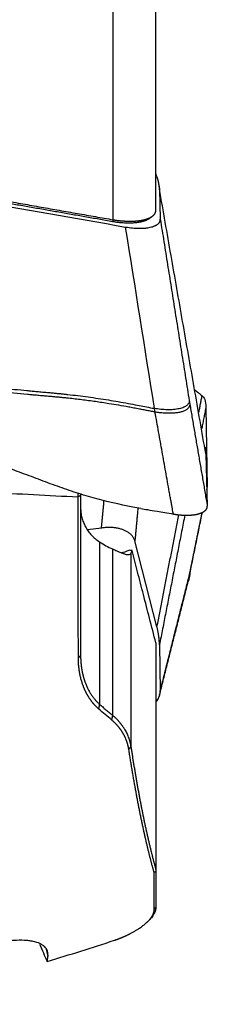
# Model space of a CAD drawing. Units: millimetres. Extents: x 134 to 365, y 162 to 356.
# Drawn here: x 333 to 337, y 220 to 242 of the extents above; entities that cross this region are included whole.
import ezdxf

# ---------------------------------------------------------------- set-up
doc = ezdxf.new("R2010")
doc.units = ezdxf.units.MM
doc.layers.add('1', color=4, linetype='Continuous')

msp = doc.modelspace()

# ---------------------------------------------------------------- linework, layer by layer
at = {"layer": '1'}
for p, q in [((335.9823, 237.8986), (335.9823, 246.9385)), ((335.0188, 237.6826), (335.0188, 246.6271)), ((336.0073, 238.6544), (335.9823, 238.7242)), ((336.0629, 238.3729), (336.0823, 237.6954)), ((337.1106, 233.4464), (337.1442, 231.6488)), ((337.1106, 232.3999), (337.1442, 231.2234)), ((334.2294, 231.4401), (334.2294, 231.5129)), ((334.2823, 231.4978), (334.2823, 231.4641)), ((334.7542, 230.728), (334.4372, 230.685)), ((334.7087, 230.4175), (334.7087, 226.7446)), ((336.0073, 228.4999), (335.5074, 230.4353)), ((335.0026, 230.2555), (335.0026, 226.4965)), ((335.4176, 230.1524), (335.4176, 225.795)), ((335.9823, 228.1373), (335.9823, 223.0192)), ((336.0629, 228.09), (336.0823, 227.0549)), ((336.058, 226.9267), (336.06, 226.9347)), ((333.5041, 221.226), (333.5443, 221.0595))]:
    msp.add_line(p, q, dxfattribs=at)
for centre, major_axis, ratio, start_param, end_param in [((336.1579, 231.7177), (-2.2508, -1.452), 0.370646, 0.9069092, 0.9918817), ((330.7295, 243.8751), (-3.9774, 24.414), 0.10406, 2.7292754, 2.7730683)]:
    msp.add_ellipse(centre, major_axis=major_axis, ratio=ratio, start_param=start_param, end_param=end_param, dxfattribs=at)
for points, weights in [([(336.0629, 238.3729), (336.0589, 238.5102), (336.0073, 238.6544)], [1, 0.99756405026, 1]), ([(336.7483, 233.5218), (336.7574, 233.2038), (335.9623, 233.3452)], [1, 0.702818802806, 1]), ([(335.5074, 230.4353), (335.4088, 230.8169), (334.7542, 230.728)], [1, 0.768090784207, 1]), ([(336.7483, 229.7067), (336.7494, 229.6475), (336.727, 229.5863)], [1, 0.951016273492, 0.918180307914]), ([(336.0629, 228.09), (336.0589, 228.2998), (336.0073, 228.4999)], [1, 0.99756405026, 1])]:
    msp.add_rational_spline(points, weights, degree=2, dxfattribs=at)
for points, degree in [([(335.0039, 237.6393), (332.505, 238.0754), (330.0039, 238.5191)], 2), ([(336.0702, 238.3804), (336.05, 238.496)], 1), ([(337.1106, 232.3999), (336.0629, 238.3729)], 1), ([(331.8251, 238.1265), (332.9833, 237.9249), (334.1416, 237.7221), (335.2999, 237.5182)], 3), ([(335.8271, 237.7066), (335.9017, 237.7608)], 1), ([(336.0823, 237.6954), (336.4086, 235.6489), (336.735, 233.6019)], 2), ([(335.0188, 237.6826), (335.0039, 237.6393)], 1), ([(335.9511, 233.425), (335.7341, 234.7896), (335.517, 236.154), (335.2999, 237.5182)], 3), ([(336.9542, 233.341), (337.0269, 233.7128)], 1), ([(336.735, 233.6019), (336.7416, 233.5606), (336.7483, 233.5218)], 2), ([(336.7483, 233.5218), (336.9452, 232.3777), (337.1442, 231.2234)], 2), ([(337.1106, 233.4464), (337.0184, 232.975)], 1), ([(337.0922, 232.554), (337.1031, 232.493), (337.1094, 232.4409), (337.1106, 232.3999)], 3), ([(337.1336, 231.5963), (337.1389, 231.6225), (337.1442, 231.6488)], 2), ([(334.2252, 231.4302), (334.2294, 231.4401)], 1), ([(334.2294, 231.4401), (334.2823, 231.4641)], 1), ([(334.2823, 231.4641), (334.2823, 229.5224), (334.2823, 227.8505)], 2), ([(334.7542, 230.728), (334.8122, 231.3462)], 1), ([(335.5774, 231.1814), (335.5074, 230.4353)], 1), ([(336.7427, 229.6636), (337.0317, 231.0804)], 1), ([(336.7483, 229.7067), (336.8875, 230.3877), (337.0279, 231.077)], 2), ([(336.0073, 228.4999), (336.5017, 231.0276)], 1), ([(336.6357, 231.0189), (336.0629, 228.09)], 1), ([(335.4439, 230.2228), (335.4216, 230.2234), (335.3992, 230.2242), (335.3769, 230.225)], 3), ([(335.4176, 230.1524), (335.4273, 230.1679), (335.436, 230.1912), (335.4439, 230.2228)], 3), ([(336.735, 229.6479), (336.7416, 229.6741), (336.7483, 229.7067)], 2), ([(336.0671, 226.9629), (336.7109, 229.52)], 1), ([(336.0823, 227.0549), (336.4086, 228.3518), (336.735, 229.6479)], 2), ([(336.7109, 229.52), (336.727, 229.5863)], 1), ([(336.727, 229.5863), (336.7299, 229.6006)], 1), ([(334.2823, 227.8505), (334.2318, 227.8007)], 1), ([(334.7087, 226.7528), (334.6886, 226.6471)], 1), ([(334.983, 226.3973), (334.8848, 226.4786), (334.7866, 226.5618), (334.6886, 226.6471)], 3), ([(335.0026, 226.5038), (334.983, 226.3973)], 1), ([(335.3719, 225.7313), (335.4176, 225.795)], 1), ([(335.9425, 222.9556), (335.9558, 222.9658), (335.969, 222.976), (335.9823, 222.9863)], 3), ([(335.9823, 223.0192), (335.9823, 222.9863)], 1), ([(335.9823, 222.9863), (335.9823, 222.5429), (335.9823, 222.1749)], 2), ([(335.9449, 222.1179), (335.9823, 222.1749)], 1), ([(335.7452, 221.801), (335.7498, 221.805)], 1), ([(333.5308, 220.951), (334.036, 221.1017), (334.5412, 221.2604), (335.0463, 221.4271)], 3), ([(333.5308, 220.951), (333.5354, 220.9869), (333.5399, 221.023), (333.5443, 221.0595)], 3), ([(333.5247, 220.9513), (333.5308, 220.951)], 1)]:
    msp.add_open_spline(points, degree=degree, dxfattribs=at)
for points, degree, knots in [([(330.0188, 238.5648), (330.162, 238.5394), (330.4475, 238.4886), (330.8747, 238.4128), (331.2995, 238.3374), (331.722, 238.2626), (332.1422, 238.1884), (332.56, 238.1146), (332.9755, 238.0413), (333.3887, 237.9686), (333.7995, 237.8964), (334.208, 237.8246), (334.6142, 237.7534), (334.8842, 237.7061), (335.0188, 237.6826)], 3, [0, 0, 0, 0, 0.085897, 0.1713277, 0.2562923, 0.3407907, 0.424823, 0.5083892, 0.5914894, 0.6741235, 0.7562915, 0.8379936, 0.9192298, 1, 1, 1, 1]), ([(335.8273, 237.7068), (335.7595, 237.6572), (335.516, 237.6038), (335.182, 237.6081), (335.0039, 237.6393)], 2, [0, 0, 0, 0.3204068, 0.6602034, 1, 1, 1]), ([(335.0188, 237.6826), (335.0239, 237.6817), (335.0342, 237.6801), (335.0495, 237.6777), (335.0647, 237.6755), (335.0799, 237.6733), (335.095, 237.6713), (335.1101, 237.6693), (335.1251, 237.6675), (335.1401, 237.6657), (335.1549, 237.664), (335.1697, 237.6625), (335.1845, 237.661), (335.1991, 237.6596), (335.2137, 237.6584), (335.2281, 237.6572), (335.2425, 237.6561), (335.2568, 237.6551), (335.271, 237.6542), (335.2851, 237.6534), (335.2991, 237.6527), (335.313, 237.6521), (335.3268, 237.6516), (335.3404, 237.6512), (335.354, 237.6508), (335.3675, 237.6506), (335.3808, 237.6504), (335.3941, 237.6503), (335.4072, 237.6504), (335.4202, 237.6505), (335.433, 237.6506), (335.4458, 237.6509), (335.4584, 237.6513), (335.4709, 237.6517), (335.4832, 237.6522), (335.4955, 237.6529), (335.5075, 237.6535), (335.5195, 237.6543), (335.5313, 237.6552), (335.543, 237.6561), (335.5545, 237.6571), (335.5659, 237.6582), (335.5772, 237.6594), (335.5883, 237.6606), (335.5993, 237.662), (335.6101, 237.6634), (335.6208, 237.6648), (335.6313, 237.6664), (335.6417, 237.668), (335.6519, 237.6697), (335.662, 237.6715), (335.6719, 237.6733), (335.6817, 237.6752), (335.6913, 237.6772), (335.7044, 237.68), (335.7208, 237.6839), (335.7402, 237.6889), (335.759, 237.6942), (335.7771, 237.6999), (335.7945, 237.706), (335.8113, 237.7123), (335.8274, 237.719), (335.8427, 237.7259), (335.8574, 237.7332), (335.8712, 237.7408), (335.8844, 237.7487), (335.8967, 237.7569), (335.9083, 237.7653), (335.9191, 237.774), (335.929, 237.783), (335.9382, 237.7923), (335.9465, 237.8018), (335.954, 237.8116), (335.9606, 237.8216), (335.9663, 237.8318), (335.9712, 237.8423), (335.9752, 237.853), (335.9784, 237.8639), (335.9806, 237.875), (335.982, 237.8863), (335.9822, 237.894), (335.9823, 237.8978)], 3, [0, 0, 0, 0, 0.0101216, 0.0202154, 0.0302814, 0.0403196, 0.0503302, 0.0603131, 0.0702685, 0.0801964, 0.0900968, 0.0999699, 0.1098156, 0.1196341, 0.1294254, 0.1391896, 0.1489267, 0.1586368, 0.16832, 0.1779764, 0.1876059, 0.1972088, 0.206785, 0.2163346, 0.2258577, 0.2353544, 0.2448247, 0.2542687, 0.2636865, 0.2730781, 0.2824437, 0.2917833, 0.301097, 0.3103848, 0.3196469, 0.3288833, 0.3380941, 0.3472793, 0.3564392, 0.3655736, 0.3746828, 0.3837667, 0.3928255, 0.4018593, 0.4108682, 0.4198521, 0.4288113, 0.4377458, 0.4466556, 0.455541, 0.4644018, 0.4732384, 0.4820506, 0.4908387, 0.4996027, 0.5185347, 0.5374853, 0.5564552, 0.5754453, 0.5944565, 0.6134896, 0.6325455, 0.6516251, 0.6707291, 0.6898583, 0.7090137, 0.728196, 0.747406, 0.7666444, 0.7859122, 0.8052099, 0.8245384, 0.8438985, 0.8632908, 0.8827161, 0.9021751, 0.9216685, 0.941197, 0.9607613, 0.9803621, 1, 1, 1, 1]), ([(335.2999, 237.5182), (335.352, 237.509), (335.4032, 237.5021), (335.4788, 237.4948), (335.5037, 237.4929), (335.5532, 237.4902), (335.5778, 237.4894), (335.6493, 237.4886), (335.6944, 237.4904), (335.7478, 237.4953), (335.7583, 237.4964), (335.779, 237.4989), (335.7893, 237.5003), (335.8192, 237.5049), (335.8382, 237.5085), (335.8924, 237.5208), (335.9248, 237.5309), (335.9604, 237.5462), (335.9673, 237.5493), (335.9804, 237.5559), (335.9993, 237.5661), (336.0263, 237.5845), (336.0432, 237.6008), (336.0541, 237.6137), (336.0574, 237.6181), (336.0635, 237.627), (336.0663, 237.6316), (336.0783, 237.6549), (336.0829, 237.6746), (336.0823, 237.6954)], 3, [0, 0, 0, 0, 0.125, 0.125, 0.1875, 0.1875, 0.25, 0.25, 0.375, 0.375, 0.40625, 0.40625, 0.4375, 0.4375, 0.5, 0.5, 0.625, 0.625, 0.65625, 0.65625, 0.6875, 0.75, 0.8125, 0.8125, 0.84375, 0.84375, 0.875, 0.875, 1, 1, 1, 1]), ([(323.0268, 236.394), (323.035, 236.3873), (323.0515, 236.374), (323.0764, 236.3542), (323.1014, 236.3345), (323.1267, 236.315), (323.1522, 236.2955), (323.1778, 236.2763), (323.242, 236.2286), (323.3475, 236.1538), (323.4978, 236.0547), (323.655, 235.9584), (323.8191, 235.8648), (324.0535, 235.7401), (324.3705, 235.5891), (324.7822, 235.4181), (325.2308, 235.2544), (325.7119, 235.0995), (326.2264, 234.9525), (326.7751, 234.8119), (327.3638, 234.6764), (327.9924, 234.5458), (328.661, 234.4201), (329.289, 234.3129), (329.8654, 234.2221), (330.3794, 234.1464), (330.9014, 234.0747), (331.4316, 234.007), (331.9699, 233.9433), (332.5162, 233.8837), (332.9139, 233.8437), (333.1655, 233.8198), (333.2737, 233.8099), (333.3982, 233.7986), (333.5208, 233.7877), (333.6343, 233.7775), (333.7315, 233.7683), (333.8235, 233.7594), (333.9101, 233.7505), (334.042, 233.7364), (334.2214, 233.7155), (334.4504, 233.6858), (334.6807, 233.6528), (334.9074, 233.6174), (335.1342, 233.5791), (335.3508, 233.5402), (335.6077, 233.4913), (335.8045, 233.4533), (335.9344, 233.4282), (335.9511, 233.425)], 3, [0, 0, 0, 0, 0.0023864, 0.0047776, 0.0071737, 0.0095748, 0.011981, 0.0143924, 0.0168092, 0.0300166, 0.0435283, 0.0573595, 0.0715242, 0.0860355, 0.1170942, 0.1504433, 0.1861582, 0.2243005, 0.2638475, 0.3061652, 0.3512832, 0.3992258, 0.4500132, 0.5036623, 0.5418772, 0.5806378, 0.619948, 0.6598117, 0.7002323, 0.7412135, 0.7827584, 0.7896377, 0.7977362, 0.8070538, 0.8175905, 0.8252617, 0.8325404, 0.8394268, 0.8459209, 0.852023, 0.8691035, 0.8863181, 0.9036698, 0.9211613, 0.9376497, 0.9551412, 0.970392, 0.9961784, 1, 1, 1, 1]), ([(335.9624, 233.3452), (335.9461, 233.3482), (335.894, 233.358), (335.8134, 233.3732), (335.7276, 233.3894), (335.6634, 233.4017), (335.6059, 233.4126), (335.5489, 233.4233), (335.4863, 233.4349), (335.4268, 233.4459), (335.3126, 233.4667), (335.1451, 233.4961), (334.8943, 233.5376), (334.6175, 233.5796), (334.3124, 233.6204), (334.0824, 233.6474), (333.9254, 233.6638), (333.8396, 233.6722), (333.7488, 233.6809), (333.653, 233.6897), (333.5692, 233.6972), (333.4874, 233.7042), (333.3977, 233.712), (333.293, 233.7211), (333.1841, 233.7306), (332.9062, 233.7559), (332.4536, 233.7999), (331.8301, 233.868), (331.2049, 233.943), (330.5822, 234.0249), (329.9665, 234.1135), (329.2123, 234.2317), (328.3424, 234.3845), (327.3815, 234.5813), (326.5099, 234.7895), (325.6444, 235.0322), (324.802, 235.3211), (324.1605, 235.6047), (323.7649, 235.8176), (323.561, 235.9371), (323.3674, 236.0611), (323.2252, 236.1605), (323.1297, 236.2315), (323.0767, 236.272), (323.0245, 236.313), (322.9902, 236.3408), (322.9731, 236.3547)], 3, [0, 0, 0, 0, 0.0036825, 0.0117886, 0.0182639, 0.0231093, 0.0263257, 0.0312865, 0.0360099, 0.040496, 0.0447449, 0.0618324, 0.0783191, 0.1012868, 0.1240987, 0.1467664, 0.1527901, 0.1591822, 0.1659417, 0.1730684, 0.1805638, 0.184641, 0.1913163, 0.2005906, 0.2080111, 0.2156087, 0.2626185, 0.3091132, 0.3550991, 0.4026781, 0.4488169, 0.4935135, 0.5725868, 0.6454034, 0.7119512, 0.7722424, 0.8457784, 0.9105439, 0.9286524, 0.9462687, 0.9634157, 0.9801195, 0.9851198, 0.9900994, 0.9950592, 1, 1, 1, 1]), ([(335.6411, 231.168), (335.5817, 231.1785), (335.5224, 231.1893), (335.1606, 231.2577), (334.8627, 231.3268), (334.423, 231.4489), (334.1325, 231.5372), (333.8463, 231.6368), (333.633, 231.7149), (333.4911, 231.7677), (333.3493, 231.8209), (333.1363, 231.9002), (332.9942, 231.9528), (332.283, 232.2143), (331.1407, 232.6243), (329.9902, 233.0173), (328.2582, 233.5941), (325.9335, 234.3283), (323.5795, 234.988), (322.3956, 235.2978)], 3, [0, 0, 0, 0, 0.0128703, 0.0128703, 0.078679, 0.078679, 0.1115833, 0.1444876, 0.1444876, 0.1609398, 0.1773919, 0.1773919, 0.2102962, 0.2102962, 0.3419135, 0.4735308, 0.4735308, 0.7367654, 1, 1, 1, 1]), ([(336.8662, 233.8425), (336.8705, 233.839), (336.8993, 233.8158), (336.9494, 233.7753), (336.9983, 233.7358), (337.0231, 233.7158), (337.0265, 233.713), (337.0269, 233.7128)], 3, [0, 0, 0, 0, 0.080466, 0.5368291, 0.9361469, 0.9931923, 1, 1, 1, 1]), ([(337.0269, 233.7128), (337.0326, 233.7081), (337.0441, 233.6984), (337.0654, 233.6746), (337.0964, 233.6096), (337.1092, 233.5201), (337.1106, 233.4464)], 3, [0, 0, 0, 0, 0.1184246, 0.244364, 0.4962426, 1, 1, 1, 1]), ([(336.735, 233.6019), (336.7356, 233.5833), (336.732, 233.5648), (336.7149, 233.5288), (336.7014, 233.5114), (336.6638, 233.4792), (336.6397, 233.4644), (336.5813, 233.4386), (336.5471, 233.4277), (336.4704, 233.4104), (336.428, 233.404), (336.3379, 233.3963), (336.2902, 233.3949), (336.1931, 233.3967), (336.1436, 233.3998), (336.0459, 233.4099), (335.9976, 233.4168), (335.9511, 233.425)], 3, [0, 0, 0, 0, 0.125, 0.125, 0.25, 0.25, 0.375, 0.375, 0.5, 0.5, 0.625, 0.625, 0.75, 0.75, 0.875, 0.875, 1, 1, 1, 1]), ([(335.9623, 233.3452), (335.9618, 233.3482), (335.9609, 233.3543), (335.9595, 233.3634), (335.9582, 233.3724), (335.9569, 233.3814), (335.9556, 233.3903), (335.9545, 233.3991), (335.9533, 233.4078), (335.9522, 233.4164), (335.9515, 233.4221), (335.9511, 233.425)], 3, [0, 0, 0, 0, 0.1182279, 0.2347907, 0.3496341, 0.4627071, 0.5739627, 0.6833577, 0.7908523, 0.8964105, 1, 1, 1, 1]), ([(336.3767, 231.0437), (336.3747, 231.0546), (336.3715, 231.0727), (336.3642, 231.1133), (336.3541, 231.1691), (336.3399, 231.2477), (336.3237, 231.3375), (336.3056, 231.4385), (336.2658, 231.6598), (336.2051, 231.9975), (336.124, 232.4477), (336.0432, 232.8967), (335.9893, 233.1959), (335.9623, 233.3452)], 3, [0, 0, 0, 0, 0.0142896, 0.0235945, 0.0529986, 0.0871648, 0.1262121, 0.1701523, 0.2188531, 0.4149779, 0.6105548, 0.8055624, 1, 1, 1, 1]), ([(318.4858, 229.6872), (318.5184, 229.7157), (318.5511, 229.744), (318.617, 229.8003), (318.6502, 229.8283), (318.7502, 229.9114), (318.8175, 229.9657), (319.0215, 230.1254), (319.1601, 230.2275), (319.4435, 230.4215), (319.5882, 230.5135), (319.8841, 230.6867), (320.0354, 230.7679), (320.3447, 230.919), (320.5027, 230.9889), (320.7046, 231.0692), (320.7451, 231.0849), (320.8263, 231.1155), (320.9481, 231.1602), (321.0706, 231.2013), (321.4798, 231.3314), (321.8107, 231.4123), (322.3108, 231.5091), (322.6456, 231.5654), (322.9824, 231.608), (323.2356, 231.6358), (323.3201, 231.6444), (323.4894, 231.6603), (323.5741, 231.6676), (323.8283, 231.6878), (323.9975, 231.699), (324.5046, 231.7268), (324.842, 231.7381), (325.5157, 231.751), (325.8521, 231.7526), (326.5242, 231.7493), (326.8599, 231.7444), (327.5309, 231.7302), (327.8662, 231.7209), (328.5364, 231.6993), (328.8714, 231.687), (329.5412, 231.6604), (329.876, 231.646), (330.8801, 231.6008), (331.5492, 231.5679), (332.8873, 231.5001), (333.5563, 231.4652), (334.2252, 231.4302)], 3, [0, 0, 0, 0, 0.0078125, 0.0078125, 0.015625, 0.015625, 0.03125, 0.03125, 0.0625, 0.0625, 0.09375, 0.09375, 0.125, 0.125, 0.15625, 0.15625, 0.1640625, 0.1640625, 0.171875, 0.1875, 0.1875, 0.25, 0.25, 0.28125, 0.3125, 0.3125, 0.328125, 0.328125, 0.34375, 0.34375, 0.375, 0.375, 0.4375, 0.4375, 0.5, 0.5, 0.5625, 0.5625, 0.625, 0.625, 0.6875, 0.6875, 0.75, 0.75, 0.875, 0.875, 1, 1, 1, 1]), ([(337.1369, 231.576), (337.1371, 231.5771), (337.1386, 231.584), (337.1409, 231.5967), (337.143, 231.6142), (337.1443, 231.6316), (337.1443, 231.6431), (337.1442, 231.6488)], 3, [0, 0, 0, 0, 0.0419194, 0.281507, 0.5211912, 0.7607594, 1, 1, 1, 1]), ([(334.2318, 227.8007), (334.2318, 227.8209), (334.2317, 227.8616), (334.2316, 227.9228), (334.2315, 227.9845), (334.2313, 228.0466), (334.2312, 228.109), (334.2311, 228.1718), (334.231, 228.2351), (334.2309, 228.2987), (334.2307, 228.3627), (334.2306, 228.4271), (334.2305, 228.492), (334.2304, 228.5572), (334.2302, 228.6228), (334.2301, 228.6889), (334.23, 228.7553), (334.2299, 228.8221), (334.2297, 228.8894), (334.2296, 228.9571), (334.2295, 229.0252), (334.2294, 229.0937), (334.2292, 229.1626), (334.2291, 229.2319), (334.229, 229.3017), (334.2289, 229.3718), (334.2287, 229.4424), (334.2286, 229.5134), (334.2285, 229.5849), (334.2283, 229.6567), (334.2282, 229.729), (334.2281, 229.8018), (334.2279, 229.8749), (334.2278, 229.9485), (334.2277, 230.0225), (334.2275, 230.0969), (334.2274, 230.1718), (334.2273, 230.2471), (334.2271, 230.3229), (334.227, 230.3991), (334.2269, 230.4757), (334.2267, 230.5528), (334.2266, 230.6303), (334.2265, 230.7083), (334.2263, 230.7867), (334.2262, 230.8656), (334.2261, 230.9449), (334.2259, 231.0246), (334.2258, 231.1049), (334.2256, 231.1855), (334.2255, 231.2666), (334.2253, 231.3482), (334.2253, 231.4028), (334.2252, 231.4302)], 3, [0, 0, 0, 0, 0.018219, 0.0364937, 0.0548241, 0.0732101, 0.0916518, 0.1101492, 0.1287021, 0.1473106, 0.1659747, 0.1846943, 0.2034694, 0.2223, 0.2411861, 0.2601276, 0.2791245, 0.2981769, 0.3172847, 0.336448, 0.3556668, 0.3749412, 0.394271, 0.4136564, 0.4330973, 0.4525937, 0.4721457, 0.4917531, 0.511416, 0.5311345, 0.5509085, 0.5707379, 0.5906229, 0.6105635, 0.6305595, 0.6506111, 0.6707183, 0.690881, 0.7110993, 0.7313732, 0.7517026, 0.7720877, 0.7925284, 0.8130248, 0.8335769, 0.8541846, 0.874848, 0.8955672, 0.9163421, 0.9371729, 0.9580594, 0.9790018, 1, 1, 1, 1]), ([(334.2823, 231.1879), (334.2823, 231.1504), (334.2846, 231.1128), (334.2916, 231.0565), (334.2945, 231.0378), (334.3015, 231.0004), (334.3056, 230.9819), (334.3196, 230.9269), (334.3426, 230.8553), (334.3746, 230.7868), (334.4021, 230.7366), (334.4119, 230.7201), (334.4325, 230.6876), (334.4433, 230.6717), (334.4771, 230.6253), (334.5016, 230.5958), (334.5543, 230.5398), (334.5826, 230.5132), (334.6279, 230.4755), (334.6435, 230.4633), (334.6755, 230.4397), (334.6919, 230.4284), (334.7087, 230.4175)], 3, [0, 0, 0, 0, 0.125, 0.125, 0.1875, 0.1875, 0.25, 0.25, 0.375, 0.5, 0.5, 0.5625, 0.5625, 0.625, 0.625, 0.75, 0.75, 0.875, 0.875, 0.9375, 0.9375, 1, 1, 1, 1]), ([(335.6411, 231.1677), (335.6911, 231.1592), (335.8136, 231.1385), (335.995, 231.108), (336.1902, 231.0751), (336.3128, 231.0544), (336.3767, 231.0437)], 3, [0, 0, 0, 0, 0.2038669, 0.5000007, 0.7396207, 1, 1, 1, 1]), ([(336.3767, 231.0437), (336.3814, 231.0429), (336.3907, 231.0413), (336.4047, 231.0391), (336.4187, 231.037), (336.4327, 231.035), (336.4467, 231.0331), (336.4606, 231.0313), (336.4745, 231.0296), (336.4883, 231.028), (336.5021, 231.0265), (336.5159, 231.0251), (336.5296, 231.0238), (336.5432, 231.0227), (336.5567, 231.0216), (336.5702, 231.0207), (336.5835, 231.0198), (336.5968, 231.0191), (336.6099, 231.0185), (336.6229, 231.0179), (336.6359, 231.0175), (336.6486, 231.0172), (336.6613, 231.017), (336.6738, 231.0169), (336.6862, 231.017), (336.6985, 231.0171), (336.7105, 231.0173), (336.7225, 231.0176), (336.7342, 231.018), (336.7458, 231.0185), (336.7573, 231.0191), (336.7686, 231.0198), (336.7796, 231.0206), (336.7906, 231.0215), (336.8013, 231.0224), (336.8118, 231.0235), (336.8222, 231.0246), (336.8324, 231.0258), (336.8424, 231.0271), (336.8521, 231.0285), (336.8617, 231.0299), (336.8711, 231.0314), (336.8804, 231.033), (336.8894, 231.0346), (336.8982, 231.0363), (336.9068, 231.0381), (336.9152, 231.0399), (336.9263, 231.0424), (336.9398, 231.0457), (336.9557, 231.0501), (336.9712, 231.0548), (336.9864, 231.0598), (337.0012, 231.0653), (337.0155, 231.0711), (337.0293, 231.0773), (337.0426, 231.0839), (337.0552, 231.0908), (337.0671, 231.0982), (337.0783, 231.1059), (337.0888, 231.114), (337.0984, 231.1224), (337.1073, 231.1312), (337.1152, 231.1404), (337.1223, 231.1499), (337.1284, 231.1596), (337.1335, 231.1697), (337.1377, 231.18), (337.1409, 231.1905), (337.143, 231.2013), (337.1443, 231.2123), (337.1443, 231.2197), (337.1442, 231.2234)], 3, [0, 0, 0, 0, 0.0114291, 0.0228691, 0.0343176, 0.0457719, 0.0572295, 0.0686878, 0.0801442, 0.0915962, 0.103041, 0.1144762, 0.125899, 0.1373071, 0.1486977, 0.1600684, 0.1714166, 0.1827398, 0.1940354, 0.2053011, 0.2165344, 0.2277329, 0.2388941, 0.2500158, 0.2610957, 0.2721315, 0.283121, 0.2940619, 0.3049523, 0.3157899, 0.3265727, 0.3372988, 0.3479662, 0.358573, 0.3691174, 0.3795976, 0.3900119, 0.4003586, 0.4106361, 0.4208427, 0.4309771, 0.4410378, 0.4510233, 0.4609324, 0.4707637, 0.480516, 0.4901882, 0.4997791, 0.5190455, 0.5386361, 0.5585409, 0.5787488, 0.5992479, 0.6200255, 0.641068, 0.6623611, 0.6838896, 0.7056374, 0.727588, 0.7497239, 0.7720272, 0.7944794, 0.8170614, 0.8397538, 0.8625367, 0.88539, 0.9082934, 0.9312265, 0.9541688, 0.9771001, 1, 1, 1, 1]), ([(334.7087, 230.4175), (334.7576, 230.3857), (334.8066, 230.3562), (334.9046, 230.3021), (334.9536, 230.2775), (335.0026, 230.2555)], 3, [0, 0, 0, 0, 0.5, 0.5, 1, 1, 1, 1]), ([(335.0026, 230.2555), (335.0386, 230.2394), (335.0723, 230.2243), (335.1116, 230.2072), (335.1193, 230.2039), (335.1344, 230.1974), (335.1563, 230.1881), (335.1899, 230.1743), (335.2141, 230.165), (335.237, 230.1565), (335.2478, 230.1527), (335.2783, 230.1425), (335.2958, 230.1375), (335.3268, 230.1304), (335.3402, 230.1283), (335.3578, 230.1272), (335.3632, 230.1271), (335.3733, 230.1276), (335.3779, 230.1282), (335.3991, 230.1326), (335.4103, 230.1406), (335.4176, 230.1524)], 3, [0, 0, 0, 0, 0.125, 0.125, 0.15625, 0.15625, 0.1875, 0.25, 0.3125, 0.3125, 0.375, 0.375, 0.5, 0.5, 0.625, 0.625, 0.6875, 0.6875, 0.75, 0.75, 1, 1, 1, 1]), ([(335.9823, 228.1373), (335.9343, 228.3225), (335.8404, 228.6851), (335.7027, 229.2178), (335.5712, 229.7278), (335.4856, 230.0603), (335.4439, 230.2228)], 3, [0, 0, 0, 0, 0.266372, 0.5218294, 0.7663714, 1, 1, 1, 1]), ([(336.735, 229.6479), (336.7356, 229.6194), (336.732, 229.5893), (336.7201, 229.5455), (336.7159, 229.5329), (336.7109, 229.5202)], 3, [0, 0, 0, 0, 0.7162039, 0.7162039, 1, 1, 1, 1]), ([(334.6886, 226.6471), (334.6842, 226.6509), (334.6756, 226.6586), (334.6628, 226.6704), (334.6502, 226.6824), (334.6378, 226.6945), (334.6256, 226.7069), (334.6135, 226.7194), (334.6016, 226.7321), (334.5899, 226.745), (334.5784, 226.7582), (334.567, 226.7715), (334.5558, 226.785), (334.5448, 226.7987), (334.534, 226.8126), (334.5234, 226.8267), (334.5129, 226.8409), (334.5026, 226.8554), (334.4925, 226.8701), (334.4825, 226.885), (334.4728, 226.9001), (334.4632, 226.9153), (334.4538, 226.9308), (334.4445, 226.9464), (334.4355, 226.9623), (334.4266, 226.9784), (334.4179, 226.9946), (334.4094, 227.0111), (334.401, 227.0277), (334.3929, 227.0446), (334.3849, 227.0616), (334.3771, 227.0789), (334.3694, 227.0963), (334.362, 227.1139), (334.3547, 227.1318), (334.3476, 227.1498), (334.3381, 227.1748), (334.3267, 227.2068), (334.3137, 227.2461), (334.3018, 227.2858), (334.2907, 227.3261), (334.2806, 227.3668), (334.2714, 227.4081), (334.2632, 227.4498), (334.256, 227.492), (334.2497, 227.5347), (334.2443, 227.5778), (334.2399, 227.6214), (334.2364, 227.6655), (334.2339, 227.7101), (334.2322, 227.7551), (334.232, 227.7855), (334.2318, 227.8007)], 3, [0, 0, 0, 0, 0.0132975, 0.0266454, 0.0400447, 0.0534966, 0.067002, 0.0805622, 0.0941781, 0.1078509, 0.1215814, 0.1353709, 0.1492202, 0.1631304, 0.1771024, 0.1911373, 0.2052359, 0.2193993, 0.2336283, 0.2479239, 0.262287, 0.2767184, 0.2912191, 0.3057899, 0.3204317, 0.3351454, 0.3499316, 0.3647914, 0.3797254, 0.3947346, 0.4098196, 0.4249812, 0.4402202, 0.4555374, 0.4709335, 0.4864092, 0.5019652, 0.5347376, 0.5675416, 0.6003843, 0.6332726, 0.6662134, 0.6992135, 0.7322798, 0.765419, 0.7986381, 0.8319436, 0.8653423, 0.8988407, 0.9324455, 0.9661631, 1, 1, 1, 1]), ([(334.2823, 227.8505), (334.2823, 227.8429), (334.2823, 227.8279), (334.2827, 227.8056), (334.2833, 227.7837), (334.2842, 227.7622), (334.2852, 227.7412), (334.2865, 227.7205), (334.2879, 227.7002), (334.2896, 227.6803), (334.2914, 227.6609), (334.2933, 227.6418), (334.2955, 227.6232), (334.2977, 227.6049), (334.3001, 227.587), (334.3026, 227.5696), (334.3052, 227.5525), (334.308, 227.5359), (334.3108, 227.5196), (334.3137, 227.5037), (334.3167, 227.4882), (334.3197, 227.4731), (334.3228, 227.4584), (334.326, 227.444), (334.3292, 227.4301), (334.3324, 227.4165), (334.3356, 227.4033), (334.3389, 227.3904), (334.3422, 227.3779), (334.3455, 227.3658), (334.3488, 227.3541), (334.3521, 227.3427), (334.3554, 227.3316), (334.3586, 227.3209), (334.3618, 227.3106), (334.365, 227.3006), (334.3682, 227.2909), (334.3713, 227.2816), (334.3744, 227.2726), (334.3774, 227.2639), (334.3804, 227.2556), (334.387, 227.2372), (334.3978, 227.209), (334.4133, 227.1715), (334.4295, 227.1353), (334.4465, 227.1003), (334.464, 227.0665), (334.4821, 227.0339), (334.5008, 227.0026), (334.52, 226.9725), (334.5396, 226.9435), (334.5596, 226.9157), (334.5801, 226.8891), (334.6008, 226.8637), (334.6219, 226.8393), (334.6432, 226.8161), (334.6647, 226.794), (334.6864, 226.7729), (334.7013, 226.7595), (334.7087, 226.7528)], 3, [0, 0, 0, 0, 0.0176933, 0.0351263, 0.0522983, 0.0692088, 0.0858571, 0.1022425, 0.1183645, 0.1342224, 0.1498156, 0.1651436, 0.1802057, 0.1950014, 0.2095301, 0.2237913, 0.2377844, 0.2515089, 0.2649643, 0.2781501, 0.2910657, 0.3037107, 0.3160847, 0.3281871, 0.3400175, 0.3515755, 0.3628607, 0.3738726, 0.3846109, 0.3950751, 0.4052649, 0.4151799, 0.4248197, 0.4341841, 0.4432726, 0.4520851, 0.4606211, 0.4688804, 0.4768626, 0.4845676, 0.4919951, 0.4991448, 0.5339689, 0.5681342, 0.6016379, 0.6344772, 0.6666495, 0.6981525, 0.7289839, 0.7591415, 0.7886236, 0.8174284, 0.8455543, 0.8730002, 0.8997649, 0.9258477, 0.9512479, 0.9759654, 1, 1, 1, 1]), ([(335.9843, 226.8014), (335.9872, 226.8051), (336.0022, 226.8245), (336.0263, 226.8601), (336.0432, 226.8925), (336.0541, 226.9169), (336.0574, 226.9251), (336.0635, 226.9415), (336.0663, 226.9498), (336.0783, 226.9907), (336.0829, 227.0231), (336.0823, 227.0549)], 3, [0, 0, 0, 0, 0.0437485, 0.2349988, 0.4262491, 0.4262491, 0.5218743, 0.5218743, 0.6174994, 0.6174994, 1, 1, 1, 1]), ([(334.7087, 226.7528), (334.7208, 226.7423), (334.745, 226.7211), (334.7815, 226.6897), (334.818, 226.6583), (334.8547, 226.6271), (334.8915, 226.5961), (334.9284, 226.5652), (334.9655, 226.5344), (334.9902, 226.514), (335.0026, 226.5038)], 3, [0, 0, 0, 0, 0.1239625, 0.2482202, 0.3727738, 0.4976239, 0.6227709, 0.7482155, 0.8739584, 1, 1, 1, 1]), ([(335.3719, 225.7313), (335.3709, 225.7369), (335.369, 225.7483), (335.3657, 225.7652), (335.3623, 225.7821), (335.3585, 225.7988), (335.3546, 225.8154), (335.3504, 225.8318), (335.3459, 225.8482), (335.3412, 225.8645), (335.3363, 225.8806), (335.3311, 225.8966), (335.3257, 225.9125), (335.3201, 225.9283), (335.3142, 225.944), (335.308, 225.9596), (335.3016, 225.975), (335.295, 225.9904), (335.2881, 226.0056), (335.281, 226.0207), (335.2737, 226.0357), (335.2661, 226.0506), (335.2582, 226.0653), (335.2501, 226.08), (335.2418, 226.0945), (335.2333, 226.1089), (335.2244, 226.1233), (335.2154, 226.1375), (335.2061, 226.1515), (335.1965, 226.1655), (335.1868, 226.1794), (335.1767, 226.1931), (335.1665, 226.2067), (335.1559, 226.2202), (335.1452, 226.2336), (335.1342, 226.2469), (335.1229, 226.2601), (335.1114, 226.2731), (335.0997, 226.286), (335.0877, 226.2989), (335.0755, 226.3116), (335.063, 226.3242), (335.0503, 226.3366), (335.0373, 226.349), (335.0241, 226.3612), (335.0107, 226.3734), (334.997, 226.3854), (334.9876, 226.3933), (334.983, 226.3973)], 3, [0, 0, 0, 0, 0.0232163, 0.0463439, 0.0693842, 0.0923386, 0.1152086, 0.1379956, 0.1607011, 0.1833265, 0.2058734, 0.2283432, 0.2507375, 0.2730578, 0.2953058, 0.3174828, 0.3395907, 0.3616309, 0.3836051, 0.4055149, 0.427362, 0.449148, 0.4708747, 0.4925437, 0.5141568, 0.5357156, 0.5572219, 0.5786774, 0.6000842, 0.6214441, 0.6427588, 0.6640302, 0.6852602, 0.7064504, 0.7276029, 0.7487194, 0.7698018, 0.790852, 0.8118718, 0.8328632, 0.8538281, 0.8747683, 0.8956858, 0.9165825, 0.9374603, 0.9583212, 0.9791671, 1, 1, 1, 1]), ([(335.0026, 226.5038), (335.0067, 226.5005), (335.015, 226.4937), (335.0273, 226.4833), (335.0397, 226.4725), (335.0521, 226.4613), (335.0646, 226.4497), (335.0772, 226.4378), (335.0897, 226.4255), (335.1023, 226.4128), (335.1149, 226.3997), (335.1275, 226.3861), (335.1401, 226.3722), (335.1527, 226.3579), (335.1652, 226.3432), (335.1776, 226.328), (335.1899, 226.3124), (335.2022, 226.2964), (335.2143, 226.28), (335.2264, 226.2631), (335.2382, 226.2459), (335.2499, 226.2282), (335.2614, 226.21), (335.2728, 226.1915), (335.2887, 226.1642), (335.3085, 226.1278), (335.3308, 226.0821), (335.351, 226.0356), (335.3661, 225.9959), (335.3774, 225.9629), (335.3857, 225.9365), (335.3934, 225.9095), (335.4006, 225.8818), (335.407, 225.8535), (335.4128, 225.8245), (335.416, 225.8049), (335.4176, 225.795)], 3, [0, 0, 0, 0, 0.016973, 0.0343704, 0.0521932, 0.0704423, 0.0891186, 0.1082232, 0.127757, 0.147721, 0.1681161, 0.1889434, 0.2102039, 0.2318987, 0.2540288, 0.2765953, 0.2995994, 0.3230422, 0.3469247, 0.3712483, 0.3960142, 0.4212235, 0.4468775, 0.4729775, 0.4995249, 0.5616767, 0.6240204, 0.6865594, 0.7492971, 0.7832833, 0.8178749, 0.8530745, 0.8888843, 0.9253069, 0.9623446, 1, 1, 1, 1]), ([(335.9425, 222.9556), (335.9399, 222.9651), (335.9345, 222.9841), (335.9265, 223.013), (335.9184, 223.0422), (335.9104, 223.0718), (335.9023, 223.1018), (335.8941, 223.1321), (335.886, 223.1628), (335.8778, 223.1938), (335.8696, 223.2253), (335.8613, 223.2571), (335.8531, 223.2893), (335.8448, 223.3218), (335.8365, 223.3548), (335.8281, 223.3881), (335.8198, 223.4219), (335.8114, 223.456), (335.803, 223.4906), (335.7946, 223.5255), (335.7861, 223.5608), (335.7776, 223.5966), (335.7692, 223.6327), (335.7606, 223.6693), (335.7521, 223.7063), (335.7436, 223.7437), (335.735, 223.7815), (335.7264, 223.8198), (335.7178, 223.8585), (335.7092, 223.8976), (335.7005, 223.9371), (335.6919, 223.9771), (335.6832, 224.0175), (335.6745, 224.0584), (335.6658, 224.0997), (335.657, 224.1415), (335.6483, 224.1837), (335.6395, 224.2263), (335.6308, 224.2694), (335.622, 224.313), (335.6132, 224.357), (335.6044, 224.4015), (335.5955, 224.4465), (335.5867, 224.492), (335.5778, 224.5379), (335.569, 224.5843), (335.5601, 224.6311), (335.5512, 224.6785), (335.5423, 224.7263), (335.5334, 224.7747), (335.5245, 224.8235), (335.5156, 224.8728), (335.5066, 224.9226), (335.4977, 224.9729), (335.4888, 225.0237), (335.4798, 225.075), (335.4708, 225.1269), (335.4619, 225.1792), (335.4529, 225.2321), (335.4439, 225.2854), (335.4349, 225.3393), (335.4259, 225.3937), (335.4169, 225.4486), (335.4079, 225.5041), (335.3989, 225.5601), (335.3899, 225.6166), (335.3809, 225.6737), (335.3749, 225.712), (335.3719, 225.7313)], 3, [0, 0, 0, 0, 0.0132881, 0.0266354, 0.0400417, 0.053507, 0.0670311, 0.0806141, 0.0942558, 0.107956, 0.1217148, 0.135532, 0.1494075, 0.1633412, 0.1773332, 0.1913831, 0.2054911, 0.2196569, 0.2338805, 0.2481618, 0.2625007, 0.2768971, 0.291351, 0.3058622, 0.3204308, 0.3350567, 0.3497396, 0.3644797, 0.3792768, 0.3941308, 0.4090416, 0.4240091, 0.4390334, 0.4541142, 0.4692515, 0.4844453, 0.4996954, 0.5150018, 0.5303643, 0.545783, 0.5612578, 0.5767885, 0.5923751, 0.6080175, 0.6237157, 0.6394695, 0.6552789, 0.6711439, 0.6870643, 0.7030401, 0.7190712, 0.7351576, 0.7512991, 0.7674957, 0.7837474, 0.8000541, 0.8164157, 0.8328321, 0.8493034, 0.8658293, 0.8824099, 0.8990452, 0.9157349, 0.9324792, 0.9492779, 0.966131, 0.9830383, 1, 1, 1, 1]), ([(335.4176, 225.795), (335.42, 225.7793), (335.4249, 225.7479), (335.4322, 225.7009), (335.4395, 225.6541), (335.4469, 225.6073), (335.4543, 225.5607), (335.4617, 225.5142), (335.4692, 225.4678), (335.4768, 225.4216), (335.4843, 225.3754), (335.492, 225.3294), (335.4996, 225.2835), (335.5073, 225.2378), (335.515, 225.1921), (335.5228, 225.1466), (335.5306, 225.1013), (335.5385, 225.0561), (335.5464, 225.011), (335.5543, 224.966), (335.5623, 224.9212), (335.5703, 224.8766), (335.5784, 224.8321), (335.5865, 224.7877), (335.5946, 224.7435), (335.6028, 224.6995), (335.611, 224.6556), (335.6192, 224.6119), (335.6275, 224.5683), (335.6359, 224.5249), (335.6442, 224.4817), (335.6527, 224.4386), (335.6611, 224.3957), (335.6696, 224.353), (335.6781, 224.3104), (335.6867, 224.268), (335.6953, 224.2258), (335.704, 224.1838), (335.7127, 224.142), (335.7214, 224.1003), (335.7302, 224.0589), (335.739, 224.0176), (335.7479, 223.9765), (335.7568, 223.9357), (335.7657, 223.895), (335.7747, 223.8545), (335.7837, 223.8142), (335.7927, 223.7741), (335.8018, 223.7343), (335.811, 223.6946), (335.8202, 223.6551), (335.8294, 223.6159), (335.8386, 223.5769), (335.8479, 223.5381), (335.8573, 223.4995), (335.8666, 223.4612), (335.876, 223.423), (335.8855, 223.3851), (335.895, 223.3474), (335.9045, 223.31), (335.9141, 223.2728), (335.9237, 223.2358), (335.9334, 223.1991), (335.9431, 223.1626), (335.9528, 223.1264), (335.9626, 223.0904), (335.9724, 223.0546), (335.979, 223.0311), (335.9822, 223.0193)], 3, [0, 0, 0, 0, 0.0138585, 0.0277542, 0.0416872, 0.0556577, 0.0696658, 0.0837116, 0.0977954, 0.1119171, 0.126077, 0.1402751, 0.1545116, 0.1687867, 0.1831004, 0.1974528, 0.2118442, 0.2262745, 0.240744, 0.2552528, 0.2698009, 0.2843886, 0.2990158, 0.3136828, 0.3283897, 0.3431365, 0.3579234, 0.3727505, 0.3876179, 0.4025257, 0.417474, 0.432463, 0.4474928, 0.4625634, 0.477675, 0.4928276, 0.5080214, 0.5232566, 0.5385331, 0.5538511, 0.5692107, 0.584612, 0.6000552, 0.6155402, 0.6310672, 0.6466363, 0.6622477, 0.6779013, 0.6935973, 0.7093358, 0.7251169, 0.7409407, 0.7568073, 0.7727167, 0.7886691, 0.8046645, 0.8207031, 0.8367849, 0.85291, 0.8690785, 0.8852906, 0.9015462, 0.9178455, 0.9341885, 0.9505754, 0.9670063, 0.9834811, 1, 1, 1, 1]), ([(335.9449, 222.1179), (335.9448, 222.1277), (335.9448, 222.1472), (335.9447, 222.1769), (335.9446, 222.2067), (335.9445, 222.2368), (335.9444, 222.2671), (335.9443, 222.2976), (335.9442, 222.3283), (335.9441, 222.3593), (335.9441, 222.3905), (335.944, 222.422), (335.9439, 222.4536), (335.9438, 222.4855), (335.9437, 222.5177), (335.9436, 222.55), (335.9435, 222.5826), (335.9434, 222.6154), (335.9433, 222.6484), (335.9432, 222.6816), (335.9431, 222.7151), (335.943, 222.7488), (335.943, 222.7827), (335.9429, 222.8168), (335.9428, 222.8512), (335.9427, 222.8858), (335.9426, 222.9205), (335.9425, 222.9439), (335.9425, 222.9556)], 3, [0, 0, 0, 0, 0.0387725, 0.0775199, 0.116242, 0.1549391, 0.1936111, 0.232258, 0.2708799, 0.3094769, 0.3480489, 0.3865961, 0.4251184, 0.4636159, 0.5020887, 0.5405367, 0.5789601, 0.6173588, 0.6557329, 0.6940824, 0.7324075, 0.770708, 0.8089842, 0.8472359, 0.8854634, 0.9236665, 0.9618453, 1, 1, 1, 1]), ([(335.9823, 222.1749), (335.9822, 222.1724), (335.9822, 222.1674), (335.9818, 222.1599), (335.9813, 222.1523), (335.9804, 222.1448), (335.9794, 222.1372), (335.9782, 222.1296), (335.9767, 222.1221), (335.975, 222.1145), (335.9732, 222.107), (335.9711, 222.0994), (335.9688, 222.0919), (335.9663, 222.0843), (335.9637, 222.0768), (335.9608, 222.0693), (335.9578, 222.0618), (335.9546, 222.0544), (335.9512, 222.0469), (335.9476, 222.0395), (335.9439, 222.032), (335.9399, 222.0246), (335.93, 222.0066), (335.9121, 221.9777), (335.8818, 221.9369), (335.8467, 221.8962), (335.807, 221.8557), (335.7737, 221.8254), (335.7541, 221.8086), (335.7503, 221.8054)], 3, [0, 0, 0, 0, 0.0258527, 0.0514268, 0.0767226, 0.1017404, 0.1264806, 0.1509437, 0.17513, 0.19904, 0.2226742, 0.2460331, 0.2691174, 0.2919276, 0.3144643, 0.3367284, 0.3587206, 0.3804416, 0.4018923, 0.4230737, 0.4439866, 0.4646321, 0.4850113, 0.5931308, 0.6962457, 0.7946459, 0.8886785, 0.9787544, 1, 1, 1, 1]), ([(335.0463, 221.4271), (335.0507, 221.4286), (335.0595, 221.4315), (335.0727, 221.436), (335.0859, 221.4405), (335.099, 221.4452), (335.1121, 221.4499), (335.1252, 221.4547), (335.1382, 221.4595), (335.1512, 221.4644), (335.1642, 221.4694), (335.1771, 221.4745), (335.19, 221.4796), (335.2029, 221.4848), (335.2157, 221.4901), (335.2285, 221.4954), (335.2412, 221.5008), (335.2539, 221.5063), (335.2666, 221.5118), (335.2792, 221.5174), (335.2918, 221.5231), (335.3044, 221.5289), (335.3169, 221.5347), (335.3294, 221.5406), (335.3418, 221.5465), (335.3543, 221.5525), (335.3666, 221.5586), (335.379, 221.5648), (335.3913, 221.571), (335.4036, 221.5772), (335.4221, 221.5869), (335.4469, 221.6), (335.4776, 221.6171), (335.5078, 221.6345), (335.5376, 221.6524), (335.567, 221.6707), (335.6139, 221.7011), (335.6751, 221.7437), (335.7262, 221.7844), (335.7578, 221.8119), (335.775, 221.8275), (335.7914, 221.8431), (335.807, 221.8585), (335.8218, 221.8738), (335.8357, 221.889), (335.8488, 221.9042), (335.8611, 221.9193), (335.8726, 221.9342), (335.8833, 221.9491), (335.8931, 221.964), (335.9021, 221.9787), (335.9102, 221.9933), (335.9175, 222.0077), (335.924, 222.022), (335.9296, 222.0362), (335.9343, 222.0501), (335.9381, 222.064), (335.9411, 222.0777), (335.9433, 222.0913), (335.9446, 222.1047), (335.9448, 222.1135), (335.9449, 222.1179)], 3, [0, 0, 0, 0, 0.0096813, 0.0192618, 0.0287441, 0.0381307, 0.0474242, 0.0566274, 0.0657431, 0.0747742, 0.0837236, 0.0925945, 0.1013899, 0.1101131, 0.1187673, 0.1273561, 0.1358828, 0.144351, 0.1527643, 0.1611265, 0.1694412, 0.1777124, 0.1859439, 0.1941397, 0.2023037, 0.2104401, 0.2185529, 0.2266463, 0.2347244, 0.2427914, 0.2508516, 0.2714041, 0.2919463, 0.3125808, 0.3334087, 0.3545283, 0.376034, 0.4381035, 0.5006421, 0.5198908, 0.5393273, 0.5589847, 0.5788952, 0.5990895, 0.6195969, 0.6404455, 0.6616617, 0.6832707, 0.7052959, 0.7277598, 0.750683, 0.7739375, 0.7975233, 0.8214573, 0.8457555, 0.8704332, 0.8955051, 0.920985, 0.9468859, 0.9732203, 1, 1, 1, 1]), ([(333.5443, 221.0595), (333.5497, 221.1035), (333.5461, 221.1434), (333.5222, 221.2157), (333.5018, 221.2481), (333.4659, 221.2841), (333.4582, 221.2911), (333.4417, 221.3046), (333.4329, 221.3111), (333.4053, 221.3297), (333.3849, 221.341), (333.3183, 221.3719), (333.2665, 221.3884), (333.1777, 221.4068), (333.1462, 221.4119), (333.0795, 221.4199), (333.0445, 221.4227), (332.9355, 221.4279), (332.8569, 221.4269), (332.7306, 221.4185), (332.6871, 221.4146), (332.6196, 221.4068), (332.5967, 221.4039), (332.5502, 221.3976), (332.5266, 221.3941), (332.4077, 221.3751), (332.3091, 221.3554), (332.1052, 221.3064), (332, 221.2773), (331.8642, 221.2344), (331.8367, 221.2255), (331.7819, 221.2071), (331.6995, 221.1787), (331.6168, 221.1479), (331.4513, 221.0832), (331.3406, 221.0357), (331.2018, 220.9707), (331.174, 220.9574), (331.1185, 220.9302), (331.0906, 220.9163), (331.0076, 220.8739), (330.953, 220.8449), (330.7913, 220.7555), (330.6863, 220.6928), (330.5332, 220.5938), (330.483, 220.5599), (330.4087, 220.508), (330.3841, 220.4905), (330.3359, 220.4553), (330.3122, 220.4377), (330.1954, 220.3492), (330.1078, 220.2771), (329.9852, 220.1673), (329.9459, 220.1304), (329.889, 220.0746), (329.8705, 220.0559), (329.8344, 220.0188), (329.8169, 220.0003), (329.7999, 219.9818)], 3, [0, 0, 0, 0, 0.0625, 0.0625, 0.125, 0.125, 0.140625, 0.140625, 0.15625, 0.15625, 0.1875, 0.1875, 0.25, 0.25, 0.28125, 0.28125, 0.3125, 0.3125, 0.375, 0.375, 0.40625, 0.40625, 0.421875, 0.421875, 0.4375, 0.4375, 0.5, 0.5, 0.5625, 0.5625, 0.578125, 0.578125, 0.59375, 0.625, 0.625, 0.6875, 0.6875, 0.703125, 0.703125, 0.71875, 0.71875, 0.75, 0.75, 0.8125, 0.8125, 0.84375, 0.84375, 0.859375, 0.859375, 0.875, 0.875, 0.9375, 0.9375, 0.96875, 0.96875, 0.984375, 0.984375, 1, 1, 1, 1])]:
    msp.add_open_spline(points, degree=degree, knots=knots, dxfattribs=at)

doc.saveas('drawing.dxf')
